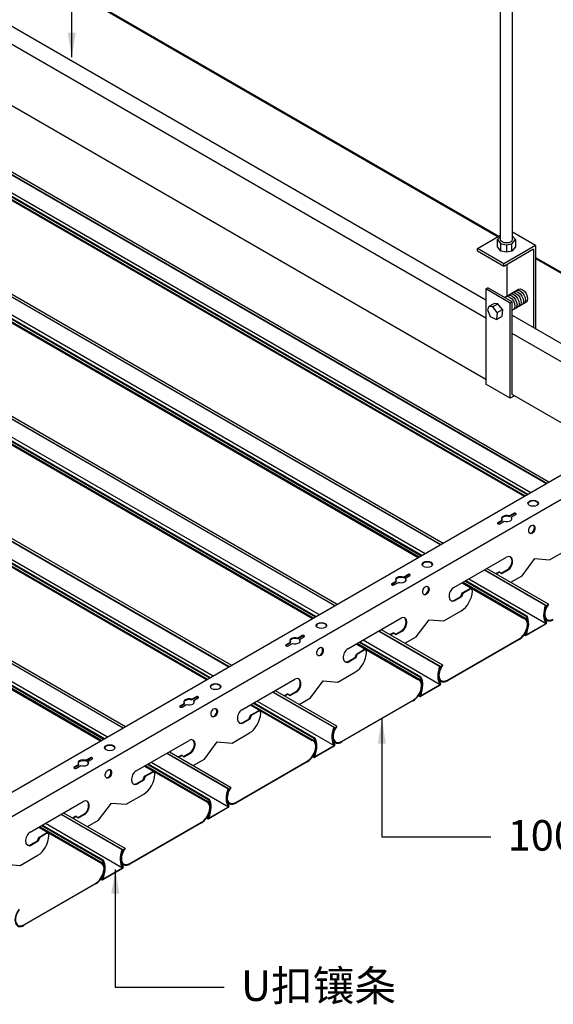
# Model space of a CAD drawing. Units: millimetres. Extents: x -9757 to 88096, y -17837 to 9097.
# Drawn here: x 25993 to 26429, y -5332 to -4526 of the extents above; entities that cross this region are included whole.
import ezdxf

# ---------------------------------------------------------------- set-up
doc = ezdxf.new("R2010")
doc.units = ezdxf.units.MM
doc.header["$LTSCALE"] = 1000
for name, color, linetype in [('00铝单板', 3, 'Continuous'), ('01主龙骨', 190, 'Continuous'), ('02副龙骨', 134, 'Continuous'), ('04吊杆', 55, 'Continuous'), ('PP文本', 30, 'Continuous')]:
    doc.layers.add(name, color=color, linetype=linetype)
doc.styles.add('HZ', font='txt')
doc.styles.get("Standard").update_dxf_attribs({"font": 'romans.shx', "width": 0.7})
doc.dimstyles.new('UNIT2X10', dxfattribs={"dimscale": 10, "dimtxt": 2.5, "dimasz": 2, "dimexe": 1.5, "dimexo": 1, "dimgap": 0.5, "dimtad": 1, "dimdec": 0, "dimdsep": 46, "dimtxsty": 'Standard', "dimcen": 0, "dimclrd": 256, "dimclre": 256, "dimclrt": 7, "dimadec": 1, "dimazin": 0, "dimtfac": 1, "dimtdec": 0, "dimtofl": 0, "dimtmove": 0, "dimatfit": 3, "dimfxl": 1, "dimarcsym": 0})

msp = doc.modelspace()

# ---------------------------------------------------------------- linework, layer by layer
at = {"layer": '00铝单板', "extrusion": (1.62426e-13, 0.816497, 0.57735)}
for p, q in [((25921.63, -4437.13), (26383.93, -4704.04)), ((25922.23, -4436.79), (26384.53, -4703.69)), ((25922.41, -4436.69), (26384.7, -4703.59)), ((25766.71, -4526.58), (26423.64, -4905.86)), ((25766.89, -4526.47), (26423.83, -4905.75)), ((25768.74, -4525.41), (26425.67, -4904.69)), ((25750.87, -4535.72), (26407.81, -4915)), ((25751.46, -4535.39), (26408.39, -4914.67)), ((25753.97, -4533.93), (26410.9, -4913.22)), ((25748.43, -4537.13), (26405.36, -4916.42)), ((25749.03, -4536.79), (26405.96, -4916.07)), ((25749.2, -4536.69), (26406.14, -4915.97)), ((25682.13, -4575.41), (26339.07, -4954.69)), ((25667.37, -4583.93), (26324.3, -4963.22)), ((25680.11, -4576.58), (26337.04, -4955.86)), ((25680.29, -4576.47), (26337.23, -4955.75)), ((25661.82, -4587.13), (26318.76, -4966.42)), ((25662.43, -4586.79), (26319.36, -4966.07)), ((25662.6, -4586.69), (26319.53, -4965.97)), ((25664.27, -4585.72), (26321.2, -4965)), ((25664.85, -4585.39), (26321.79, -4964.67)), ((25593.5, -4626.58), (26250.44, -5005.86)), ((25593.69, -4626.47), (26250.62, -5005.75)), ((25595.53, -4625.41), (26252.47, -5004.69)), ((25575.22, -4637.13), (26232.16, -5016.42)), ((25575.82, -4636.79), (26232.76, -5016.07)), ((25576, -4636.69), (26232.93, -5015.97)), ((25577.67, -4635.72), (26234.6, -5015)), ((25578.25, -4635.39), (26235.19, -5014.67)), ((25580.76, -4633.93), (26237.7, -5013.22)), ((25506.9, -4676.58), (26163.84, -5055.86)), ((25507.09, -4676.47), (26164.02, -5055.75)), ((25508.93, -4675.41), (26165.86, -5054.69)), ((25488.62, -4687.13), (26145.55, -5066.42)), ((25489.22, -4686.79), (26146.16, -5066.07)), ((25489.39, -4686.69), (26146.33, -5065.97)), ((25491.06, -4685.72), (26148, -5065)), ((25491.65, -4685.39), (26148.58, -5064.67)), ((25494.16, -4683.93), (26151.1, -5063.22)), ((26414.74, -4720.94), (26579.34, -4815.97)), ((25420.3, -4726.58), (26077.23, -5105.86)), ((25420.48, -4726.47), (26077.42, -5105.75)), ((25422.33, -4725.41), (26079.26, -5104.69)), ((26414.74, -4721.14), (26579.17, -4816.07)), ((26414.74, -4721.83), (26578.57, -4816.42)), ((25402.02, -4737.13), (26058.95, -5116.42)), ((25402.62, -4736.79), (26059.55, -5116.07)), ((25402.79, -4736.69), (26059.73, -5115.97)), ((25404.46, -4735.72), (26061.4, -5115)), ((25405.05, -4735.39), (26061.98, -5114.67)), ((25407.56, -4733.93), (26064.49, -5113.22)), ((26372.93, -4976.58), (26422.84, -5005.4)), ((26373.11, -4976.47), (26423.23, -5005.41)), ((26374.95, -4975.41), (26425.07, -5004.34)), ((26355.25, -4986.79), (26405.36, -5015.72)), ((26355.42, -4986.69), (26406.39, -5016.12)), ((26357.09, -4985.72), (26407.21, -5014.66)), ((26357.67, -4985.39), (26407.59, -5014.2)), ((26360.19, -4983.93), (26423.29, -5020.37)), ((26354.64, -4987.13), (26405.12, -5016.27)), ((26422.84, -5005.4), (26423.23, -5005.41)), ((26425.07, -5004.34), (26425.32, -5004.61)), ((26405.12, -5016.27), (26405.36, -5015.72)), ((26407.21, -5014.66), (26407.59, -5014.2)), ((26422.23, -5016.9), (26424.04, -5017.95)), ((26286.32, -5026.58), (26336.24, -5055.4)), ((26286.51, -5026.47), (26336.63, -5055.41)), ((26288.35, -5025.41), (26338.47, -5054.34)), ((26407.14, -5029.7), (26423.29, -5020.37)), ((26423.29, -5020.87), (26407.14, -5030.2)), ((26273.58, -5033.93), (26336.69, -5070.37)), ((26342.64, -5066.93), (26401.19, -5033.13)), ((26401.19, -5033.63), (26342.64, -5067.43)), ((26405.54, -5029.48), (26406.83, -5030.23)), ((26268.04, -5037.13), (26318.52, -5066.27)), ((26268.64, -5036.79), (26318.76, -5065.72)), ((26268.82, -5036.69), (26319.79, -5066.12)), ((26270.49, -5035.72), (26320.6, -5064.66)), ((26271.07, -5035.39), (26320.99, -5064.2)), ((26336.24, -5055.4), (26336.63, -5055.41)), ((26338.47, -5054.34), (26338.71, -5054.61)), ((26318.52, -5066.27), (26318.76, -5065.72)), ((26320.6, -5064.66), (26320.99, -5064.2)), ((26335.63, -5066.9), (26337.44, -5067.95)), ((26201.75, -5075.41), (26251.87, -5104.34)), ((26320.54, -5079.7), (26336.69, -5070.37)), ((26336.69, -5070.87), (26320.54, -5080.2)), ((26199.72, -5076.58), (26249.64, -5105.4)), ((26199.91, -5076.47), (26250.02, -5105.41)), ((26256.04, -5116.93), (26314.58, -5083.13)), ((26318.94, -5079.48), (26320.23, -5080.23)), ((26181.44, -5087.13), (26231.91, -5116.27)), ((26182.04, -5086.79), (26232.16, -5115.72)), ((26182.21, -5086.69), (26233.19, -5116.12)), ((26183.88, -5085.72), (26234, -5114.66)), ((26184.47, -5085.39), (26234.39, -5114.2)), ((26186.98, -5083.93), (26250.09, -5120.37)), ((26314.58, -5083.63), (26256.04, -5117.43)), ((26249.64, -5105.4), (26250.02, -5105.41)), ((26251.87, -5104.34), (26252.11, -5104.61)), ((26231.91, -5116.27), (26232.16, -5115.72)), ((26234, -5114.66), (26234.39, -5114.2)), ((26233.93, -5129.7), (26250.09, -5120.37)), ((26250.09, -5120.87), (26233.93, -5130.2)), ((26249.03, -5116.9), (26250.84, -5117.95)), ((26113.12, -5126.58), (26163.04, -5155.4)), ((26113.3, -5126.47), (26163.42, -5155.41)), ((26115.15, -5125.41), (26165.26, -5154.34)), ((26232.33, -5129.48), (26233.63, -5130.23)), ((26094.84, -5137.13), (26145.31, -5166.27)), ((26095.44, -5136.79), (26145.56, -5165.72)), ((26095.61, -5136.69), (26146.59, -5166.12)), ((26097.28, -5135.72), (26147.4, -5164.66)), ((26097.87, -5135.39), (26147.78, -5164.2)), ((26100.38, -5133.93), (26163.49, -5170.37)), ((26169.44, -5166.93), (26227.98, -5133.13)), ((26227.98, -5133.63), (26169.44, -5167.43)), ((26163.04, -5155.4), (26163.42, -5155.41)), ((26165.26, -5154.34), (26165.51, -5154.61)), ((26145.31, -5166.27), (26145.56, -5165.72)), ((26147.33, -5179.7), (26163.49, -5170.37)), ((26163.49, -5170.87), (26147.33, -5180.2)), ((26147.4, -5164.66), (26147.78, -5164.2)), ((26162.42, -5166.9), (26164.23, -5167.95)), ((26026.52, -5176.58), (26076.43, -5205.4)), ((26026.7, -5176.47), (26076.82, -5205.41)), ((26028.54, -5175.41), (26078.66, -5204.34)), ((26145.73, -5179.48), (26147.03, -5180.23)), ((26008.23, -5187.13), (26058.71, -5216.27)), ((26008.84, -5186.79), (26058.95, -5215.72)), ((26009.01, -5186.69), (26059.98, -5216.12)), ((26010.68, -5185.72), (26060.8, -5214.66)), ((26011.26, -5185.39), (26061.18, -5214.2)), ((26013.78, -5183.93), (26076.88, -5220.37)), ((26082.84, -5216.93), (26141.38, -5183.13)), ((26141.38, -5183.63), (26082.84, -5217.43)), ((26078.66, -5204.34), (26078.91, -5204.61)), ((26076.43, -5205.4), (26076.82, -5205.41)), ((26058.71, -5216.27), (26058.95, -5215.72)), ((26060.73, -5229.7), (26076.88, -5220.37)), ((26060.8, -5214.66), (26061.18, -5214.2)), ((26075.82, -5216.9), (26077.63, -5217.95)), ((26076.88, -5220.87), (26060.73, -5230.2)), ((25996.23, -5266.93), (26054.78, -5233.13)), ((26054.78, -5233.63), (25996.23, -5267.43)), ((26059.13, -5229.48), (26060.42, -5230.23))]:
    msp.add_line(p, q, dxfattribs=at)
at = {"layer": '00铝单板'}
for centre, major_axis, start_param, end_param in [((26434.75, -5005.68), (-9.49, -16.44), 5.018006, 6.045864), ((26434.75, -5005.68), (-9.19, -15.91), 5.018006, 6.045864), ((26429.25, -5008.93), (-5.21, -9.02), 4.530182, 7.068583), ((26429.25, -5008.93), (-4.9, -8.49), 4.530182, 7.068583), ((26401.19, -5025.13), (-5.21, -9.02), 0.785398, 3.323799), ((26401.19, -5025.13), (4.9, 8.49), 3.926991, 6.465392), ((26395.68, -5028.23), (9.19, 15.91), 4.94971, 5.977568), ((26395.68, -5028.23), (-9.49, -16.44), 1.808118, 2.835976), ((26423.29, -5020.37), (-0.306, -0.53), 0.785398, 2.904271), ((26407.14, -5029.7), (-0.306, -0.53), 4.94971, 7.068583), ((26348.15, -5055.68), (-9.49, -16.44), 5.018006, 6.045864), ((26348.15, -5055.68), (-9.19, -15.91), 5.018006, 6.045864), ((26342.64, -5058.93), (-5.21, -9.02), 4.530182, 7.068583), ((26342.64, -5058.93), (-4.9, -8.49), 4.530182, 7.068583), ((26314.58, -5075.13), (-5.21, -9.02), 0.785398, 3.323799), ((26314.58, -5075.13), (4.9, 8.49), 3.926991, 6.465392), ((26309.08, -5078.23), (9.19, 15.91), 4.94971, 5.977568), ((26309.08, -5078.23), (-9.49, -16.44), 1.808118, 2.835976), ((26336.69, -5070.37), (-0.306, -0.53), 0.785398, 2.904271), ((26320.54, -5079.7), (-0.306, -0.53), 4.94971, 7.068583), ((26261.55, -5105.68), (-9.49, -16.44), 5.018006, 6.045864), ((26261.55, -5105.68), (-9.19, -15.91), 5.018006, 6.045864), ((26256.04, -5108.93), (-5.21, -9.02), 4.530182, 7.068583), ((26256.04, -5108.93), (-4.9, -8.49), 4.530182, 7.068583), ((26227.98, -5125.13), (-5.21, -9.02), 0.785398, 3.323799), ((26222.48, -5128.23), (9.19, 15.91), 4.94971, 5.977568), ((26222.48, -5128.23), (-9.49, -16.44), 1.808118, 2.835976), ((26227.98, -5125.13), (4.9, 8.49), 3.926991, 6.465392), ((26250.09, -5120.37), (-0.306, -0.53), 0.785398, 2.904271), ((26233.93, -5129.7), (-0.306, -0.53), 4.94971, 7.068583), ((26174.94, -5155.68), (-9.49, -16.44), 5.018006, 6.045864), ((26174.94, -5155.68), (-9.19, -15.91), 5.018006, 6.045864), ((26169.44, -5158.93), (-5.21, -9.02), 4.530182, 7.068583), ((26169.44, -5158.93), (-4.9, -8.49), 4.530182, 7.068583), ((26141.38, -5175.13), (-5.21, -9.02), 0.785398, 3.323799), ((26141.38, -5175.13), (4.9, 8.49), 3.926991, 6.465392), ((26135.88, -5178.23), (9.19, 15.91), 4.94971, 5.977568), ((26135.88, -5178.23), (-9.49, -16.44), 1.808118, 2.835976), ((26163.49, -5170.37), (-0.306, -0.53), 0.785398, 2.904271), ((26147.33, -5179.7), (-0.306, -0.53), 4.94971, 7.068583), ((26082.84, -5208.93), (-5.21, -9.02), 4.530182, 7.068583), ((26088.34, -5205.68), (-9.49, -16.44), 5.018006, 6.045864), ((26088.34, -5205.68), (-9.19, -15.91), 5.018006, 6.045864), ((26082.84, -5208.93), (-4.9, -8.49), 4.530182, 7.068583), ((26054.78, -5225.13), (-5.21, -9.02), 0.785398, 3.323799), ((26054.78, -5225.13), (4.9, 8.49), 3.926991, 6.465392), ((26049.27, -5228.23), (9.19, 15.91), 4.94971, 5.977568), ((26049.27, -5228.23), (-9.49, -16.44), 1.808118, 2.835976), ((26076.88, -5220.37), (-0.306, -0.53), 0.785398, 2.904271), ((26060.73, -5229.7), (-0.306, -0.53), 4.94971, 7.068583), ((25996.23, -5258.93), (-5.21, -9.02), 4.530182, 7.068583), ((25996.23, -5258.93), (-4.9, -8.49), 4.530182, 7.068583)]:
    msp.add_ellipse(centre, major_axis=major_axis, ratio=0.57735, start_param=start_param, end_param=end_param, dxfattribs=at)
at = {"layer": '01主龙骨', "ltscale": 60}
for p, q in [((25807.34, -4428.57), (26374.04, -4755.75)), ((26374.04, -4770.75), (25794.35, -4436.07)), ((26374.04, -4820.75), (25817.86, -4499.64)), ((26395.69, -4768.25), (26482.15, -4818.17)), ((26469.16, -4825.67), (26395.69, -4783.25)), ((26469.16, -4875.67), (26395.69, -4833.25))]:
    msp.add_line(p, q, dxfattribs=at)
at = {"layer": '02副龙骨', "extrusion": (1.62426e-13, 0.816497, 0.57735)}
for p, q in [((25749.42, -5295.13), (26470.35, -4878.9)), ((25766.74, -5305.13), (26489.87, -4887.63)), ((26426.21, -4968.38), (26440.59, -4960.08)), ((26347.78, -4991.1), (26391.08, -4966.1)), ((26403.69, -4981.38), (26414.17, -4967.43)), ((26414.17, -4967.43), (26426.21, -4968.38)), ((26382.25, -4979.62), (26384.86, -4978.11)), ((26385.39, -4978.41), (26382.77, -4979.92)), ((26385.39, -4978.41), (26384.86, -4978.11)), ((26386.91, -4979.79), (26385.39, -4978.41)), ((26386.5, -4979.42), (26391.67, -4976.44)), ((26392.19, -4976.74), (26386.91, -4979.79)), ((26394.49, -4986.69), (26403.69, -4981.38)), ((26354.73, -4995.51), (26360.61, -4992.11)), ((26361.14, -4992.41), (26355.25, -4995.81)), ((26362.43, -4992.33), (26361.9, -4992.02)), ((26348.37, -5001.44), (26353.65, -4998.39)), ((26354.17, -4998.69), (26348.89, -5001.74)), ((26353.65, -4998.39), (26354.73, -4995.51)), ((26354.17, -4998.69), (26353.65, -4998.39)), ((26355.25, -4995.81), (26354.17, -4998.69)), ((26355.25, -4995.81), (26354.73, -4995.51)), ((26339.61, -5018.38), (26353.98, -5010.08)), ((26261.18, -5041.1), (26304.48, -5016.1)), ((26317.09, -5031.38), (26327.57, -5017.43)), ((26327.57, -5017.43), (26339.61, -5018.38)), ((26299.9, -5029.42), (26305.06, -5026.44)), ((26305.59, -5026.74), (26300.31, -5029.79)), ((26295.64, -5029.62), (26298.26, -5028.11)), ((26298.78, -5028.41), (26296.17, -5029.92)), ((26298.78, -5028.41), (26298.26, -5028.11)), ((26300.31, -5029.79), (26298.78, -5028.41)), ((26307.89, -5036.69), (26317.09, -5031.38)), ((26268.12, -5045.51), (26274.01, -5042.11)), ((26274.53, -5042.41), (26268.65, -5045.81)), ((26275.82, -5042.33), (26275.3, -5042.02)), ((26261.76, -5051.44), (26267.05, -5048.39)), ((26267.57, -5048.69), (26262.29, -5051.74)), ((26267.05, -5048.39), (26268.12, -5045.51)), ((26267.57, -5048.69), (26267.05, -5048.39)), ((26268.65, -5045.81), (26267.57, -5048.69)), ((26268.65, -5045.81), (26268.12, -5045.51)), ((26174.57, -5091.1), (26217.88, -5066.1)), ((26230.49, -5081.38), (26240.97, -5067.43)), ((26240.97, -5067.43), (26253.01, -5068.38)), ((26253.01, -5068.38), (26267.38, -5060.08)), ((26209.04, -5079.62), (26211.66, -5078.11)), ((26212.18, -5078.41), (26209.57, -5079.92)), ((26212.18, -5078.41), (26211.66, -5078.11)), ((26213.7, -5079.79), (26212.18, -5078.41)), ((26213.3, -5079.42), (26218.46, -5076.44)), ((26218.99, -5076.74), (26213.7, -5079.79)), ((26221.29, -5086.69), (26230.49, -5081.38)), ((26175.16, -5101.44), (26180.44, -5098.39)), ((26180.97, -5098.69), (26175.68, -5101.74)), ((26180.44, -5098.39), (26181.52, -5095.51)), ((26180.97, -5098.69), (26180.44, -5098.39)), ((26182.04, -5095.81), (26180.97, -5098.69)), ((26181.52, -5095.51), (26187.41, -5092.11)), ((26182.04, -5095.81), (26181.52, -5095.51)), ((26187.93, -5092.41), (26182.04, -5095.81)), ((26189.22, -5092.33), (26188.7, -5092.02)), ((26166.4, -5118.38), (26180.78, -5110.08)), ((26087.97, -5141.1), (26131.27, -5116.1)), ((26143.89, -5131.38), (26154.37, -5117.43)), ((26154.37, -5117.43), (26166.4, -5118.38)), ((26122.44, -5129.62), (26125.06, -5128.11)), ((26125.58, -5128.41), (26122.96, -5129.92)), ((26125.58, -5128.41), (26125.06, -5128.11)), ((26127.1, -5129.79), (26125.58, -5128.41)), ((26126.69, -5129.42), (26131.86, -5126.44)), ((26132.38, -5126.74), (26127.1, -5129.79)), ((26134.69, -5136.69), (26143.89, -5131.38)), ((26093.84, -5148.39), (26094.92, -5145.51)), ((26095.44, -5145.81), (26094.36, -5148.69)), ((26094.92, -5145.51), (26100.81, -5142.11)), ((26095.44, -5145.81), (26094.92, -5145.51)), ((26101.33, -5142.41), (26095.44, -5145.81)), ((26102.62, -5142.33), (26102.1, -5142.02)), ((26088.56, -5151.44), (26093.84, -5148.39)), ((26094.36, -5148.69), (26089.08, -5151.74)), ((26094.36, -5148.69), (26093.84, -5148.39)), ((26079.8, -5168.38), (26094.18, -5160.08)), ((26001.37, -5191.1), (26044.67, -5166.1)), ((26057.28, -5181.38), (26067.76, -5167.43)), ((26067.76, -5167.43), (26079.8, -5168.38)), ((26035.84, -5179.62), (26038.45, -5178.11)), ((26038.98, -5178.41), (26036.36, -5179.92)), ((26038.98, -5178.41), (26038.45, -5178.11)), ((26040.5, -5179.79), (26038.98, -5178.41)), ((26040.09, -5179.42), (26045.26, -5176.44)), ((26045.78, -5176.74), (26040.5, -5179.79)), ((26048.08, -5186.69), (26057.28, -5181.38)), ((26007.24, -5198.39), (26008.32, -5195.51)), ((26008.84, -5195.81), (26007.76, -5198.69)), ((26008.32, -5195.51), (26014.2, -5192.11)), ((26008.84, -5195.81), (26008.32, -5195.51)), ((26014.73, -5192.41), (26008.84, -5195.81)), ((26016.02, -5192.33), (26015.49, -5192.02)), ((26001.96, -5201.44), (26007.24, -5198.39)), ((26007.76, -5198.69), (26002.48, -5201.74)), ((26007.76, -5198.69), (26007.24, -5198.39)), ((25993.2, -5218.38), (26007.57, -5210.08)), ((25981.16, -5217.43), (25993.2, -5218.38))]:
    msp.add_line(p, q, dxfattribs=at)
at = {"layer": '02副龙骨', "ltscale": 16.46568}
for p, q in [((26393.18, -4932.45), (26396.77, -4930.38)), ((26383.78, -4937.88), (26387.37, -4935.81)), ((26383.78, -4938.48), (26387.37, -4936.41)), ((26385.51, -4938.88), (26389.1, -4936.81)), ((26387.37, -4936.41), (26387.37, -4935.81)), ((26393.18, -4933.05), (26396.77, -4930.98)), ((26393.18, -4932.45), (26393.18, -4933.05)), ((26394.91, -4933.45), (26398.5, -4931.38)), ((26394.91, -4933.45), (26394.91, -4934.05)), ((26297.17, -4987.88), (26300.76, -4985.81)), ((26297.17, -4988.48), (26300.76, -4986.41)), ((26298.9, -4988.88), (26302.5, -4986.81)), ((26300.76, -4986.41), (26300.76, -4985.81)), ((26306.57, -4982.45), (26310.16, -4980.38)), ((26306.57, -4983.05), (26310.16, -4980.98)), ((26306.57, -4982.45), (26306.57, -4983.05)), ((26308.3, -4983.45), (26311.9, -4981.38)), ((26308.3, -4983.45), (26308.3, -4984.05)), ((26219.97, -5032.45), (26223.56, -5030.38)), ((26219.97, -5033.05), (26223.56, -5030.98)), ((26219.97, -5032.45), (26219.97, -5033.05)), ((26221.7, -5033.45), (26225.29, -5031.38)), ((26221.7, -5033.45), (26221.7, -5034.05)), ((26210.57, -5037.88), (26214.16, -5035.81)), ((26210.57, -5038.48), (26214.16, -5036.41)), ((26212.3, -5038.88), (26215.89, -5036.81)), ((26214.16, -5036.41), (26214.16, -5035.81)), ((26133.37, -5082.45), (26136.96, -5080.38)), ((26133.37, -5083.05), (26136.96, -5080.98)), ((26133.37, -5082.45), (26133.37, -5083.05)), ((26135.1, -5083.45), (26138.69, -5081.38)), ((26135.1, -5083.45), (26135.1, -5084.05)), ((26123.97, -5087.88), (26127.56, -5085.81)), ((26123.97, -5088.48), (26127.56, -5086.41)), ((26125.7, -5088.88), (26129.29, -5086.81)), ((26127.56, -5086.41), (26127.56, -5085.81)), ((26046.76, -5132.45), (26050.36, -5130.38)), ((26046.76, -5133.05), (26050.36, -5130.98)), ((26048.5, -5133.45), (26052.09, -5131.38)), ((26037.36, -5137.88), (26040.96, -5135.81)), ((26037.36, -5138.48), (26040.96, -5136.41)), ((26039.1, -5138.88), (26042.69, -5136.81)), ((26040.96, -5136.41), (26040.96, -5135.81)), ((26046.76, -5132.45), (26046.76, -5133.05)), ((26048.5, -5133.45), (26048.5, -5134.05))]:
    msp.add_line(p, q, dxfattribs=at)
for centre in [(26412.79, -4922.13), (26326.18, -4972.13), (26239.58, -5022.13), (26152.98, -5072.13), (26066.38, -5122.13)]:
    msp.add_ellipse(centre, major_axis=(-4.29, 0), ratio=0.57735, dxfattribs=at)
for centre, major_axis, start_param, end_param in [((26412.79, -4922.73), (-4.29, 0), 3.26311, 6.161668), ((26397.63, -4930.88), (-1.22, 0), 2.356194, 5.497787), ((26384.64, -4938.38), (-1.22, 0), 5.497787, 8.63938), ((26384.64, -4938.98), (-1.22, 0), 5.497787, 5.845036), ((26391.14, -4934.63), (-4.29, 0), 4.216743, 6.778832), ((26391.14, -4935.23), (-4.29, 0), 4.216743, 6.161668), ((26391.14, -4934.63), (-4.29, 0), 1.07515, 3.637239), ((26391.14, -4935.23), (-4.29, 0), 9.546295, 9.920424), ((26397.63, -4931.48), (-1.22, 0), 3.579742, 5.497787), ((26326.18, -4972.73), (-4.29, 0), 3.26311, 6.161668), ((26304.53, -4984.63), (-4.29, 0), 4.216743, 6.778832), ((26304.53, -4985.23), (-4.29, 0), 4.216743, 6.161668), ((26304.53, -4984.63), (-4.29, 0), 1.07515, 3.637239), ((26304.53, -4985.23), (-4.29, 0), 9.546295, 9.920424), ((26311.03, -4980.88), (-1.22, 0), 2.356194, 5.497787), ((26311.03, -4981.48), (-1.22, 0), 3.579742, 5.497787), ((26298.04, -4988.38), (-1.22, 0), 5.497787, 8.63938), ((26298.04, -4988.98), (-1.22, 0), 5.497787, 5.845036), ((26239.58, -5022.73), (-4.29, 0), 3.26311, 6.161668), ((26217.93, -5034.63), (-4.29, 0), 4.216743, 6.778832), ((26217.93, -5035.23), (-4.29, 0), 4.216743, 6.161668), ((26217.93, -5034.63), (-4.29, 0), 1.07515, 3.637239), ((26217.93, -5035.23), (-4.29, 0), 9.546295, 9.920424), ((26224.43, -5030.88), (-1.22, 0), 2.356194, 5.497787), ((26224.43, -5031.48), (-1.22, 0), 3.579742, 5.497787), ((26211.44, -5038.38), (-1.22, 0), 5.497787, 8.63938), ((26211.44, -5038.98), (-1.22, 0), 5.497787, 5.845036), ((26152.98, -5072.73), (-4.29, 0), 3.26311, 6.161668), ((26131.33, -5084.63), (-4.29, 0), 4.216743, 6.778832), ((26131.33, -5085.23), (-4.29, 0), 4.216743, 6.161668), ((26131.33, -5084.63), (-4.29, 0), 1.07515, 3.637239), ((26137.82, -5080.88), (-1.22, 0), 2.356194, 5.497787), ((26137.82, -5081.48), (-1.22, 0), 3.579742, 5.497787), ((26124.83, -5088.38), (-1.22, 0), 5.497787, 8.63938), ((26124.83, -5088.98), (-1.22, 0), 5.497787, 5.845036), ((26131.33, -5085.23), (-4.29, 0), 9.546295, 9.920424), ((26066.38, -5122.73), (-4.29, 0), 3.26311, 6.161668), ((26044.73, -5134.63), (-4.29, 0), 4.216743, 6.778832), ((26051.22, -5130.88), (-1.22, 0), 2.356194, 5.497787), ((26051.22, -5131.48), (-1.22, 0), 3.579742, 5.497787), ((26038.23, -5138.38), (-1.22, 0), 5.497787, 8.63938), ((26038.23, -5138.98), (-1.22, 0), 5.497787, 5.845036), ((26044.73, -5135.23), (-4.29, 0), 4.216743, 6.161668), ((26044.73, -5134.63), (-4.29, 0), 1.07515, 3.637239), ((26044.73, -5135.23), (-4.29, 0), 9.546295, 9.920424)]:
    msp.add_ellipse(centre, major_axis=major_axis, ratio=0.57735, start_param=start_param, end_param=end_param, dxfattribs=at)
at = {"layer": '02副龙骨'}
for centre in [(26411.68, -4943.49), (26325.07, -4993.49), (26238.47, -5043.49), (26151.87, -5093.49), (26065.27, -5143.49)]:
    msp.add_ellipse(centre, major_axis=(-1.43, -3.41), ratio=0.645271, dxfattribs=at)
for centre, major_axis, start_param, end_param in [((26411.15, -4943.19), (-1.43, -3.41), 0.044508, 2.93267), ((26391.64, -4971.42), (-2.38, -5.68), 0.703191, 3.844783), ((26391.11, -4971.12), (-2.38, -5.68), 0.703191, 2.983486), ((26324.55, -4993.19), (-1.43, -3.41), 0.044508, 2.93267), ((26348.33, -4996.42), (2.38, 5.68), 0.703191, 3.844783), ((26352.65, -4997.31), (-5.7, -13.62), 0.703191, 2.072629), ((26360.83, -4994.24), (0.95, 2.27), 6.200978, 6.986376), ((26361.36, -4994.54), (0.95, 2.27), 5.214222, 6.986376), ((26347.81, -4996.12), (2.38, 5.68), 3.135284, 3.844783), ((26305.03, -5021.42), (-2.38, -5.68), 0.703191, 3.844783), ((26304.51, -5021.12), (-2.38, -5.68), 0.703191, 2.983486), ((26237.95, -5043.19), (-1.43, -3.41), 0.044508, 2.93267), ((26261.73, -5046.42), (2.38, 5.68), 0.703191, 3.844783), ((26274.23, -5044.24), (0.95, 2.27), 6.200978, 6.986376), ((26274.76, -5044.54), (0.95, 2.27), 5.214222, 6.986376), ((26266.05, -5047.31), (-5.7, -13.62), 0.703191, 2.072629), ((26261.21, -5046.12), (2.38, 5.68), 3.135284, 3.844783), ((26218.43, -5071.42), (-2.38, -5.68), 0.703191, 3.844783), ((26217.91, -5071.12), (-2.38, -5.68), 0.703191, 2.983486), ((26151.35, -5093.19), (-1.43, -3.41), 0.044508, 2.93267), ((26175.13, -5096.42), (2.38, 5.68), 0.703191, 3.844783), ((26179.45, -5097.31), (-5.7, -13.62), 0.703191, 2.072629), ((26187.63, -5094.24), (0.95, 2.27), 6.200978, 6.986376), ((26188.15, -5094.54), (0.95, 2.27), 5.214222, 6.986376), ((26174.61, -5096.12), (2.38, 5.68), 3.135284, 3.844783), ((26131.83, -5121.42), (-2.38, -5.68), 0.703191, 3.844783), ((26131.3, -5121.12), (-2.38, -5.68), 0.703191, 2.983486), ((26064.74, -5143.19), (-1.43, -3.41), 0.044508, 2.93267), ((26088.53, -5146.42), (2.38, 5.68), 0.703191, 3.844783), ((26092.84, -5147.31), (-5.7, -13.62), 0.703191, 2.072629), ((26101.03, -5144.24), (0.95, 2.27), 6.200978, 6.986376), ((26101.55, -5144.54), (0.95, 2.27), 5.214222, 6.986376), ((26088, -5146.12), (2.38, 5.68), 3.135284, 3.844783), ((26045.23, -5171.42), (-2.38, -5.68), 0.703191, 3.844783), ((26044.7, -5171.12), (-2.38, -5.68), 0.703191, 2.983486), ((26001.92, -5196.42), (2.38, 5.68), 0.703191, 3.844783), ((26006.24, -5197.31), (-5.7, -13.62), 0.703191, 2.072629), ((26014.42, -5194.24), (0.95, 2.27), 6.200978, 6.986376), ((26014.95, -5194.54), (0.95, 2.27), 5.214222, 6.986376), ((26001.4, -5196.12), (2.38, 5.68), 3.135284, 3.844783)]:
    msp.add_ellipse(centre, major_axis=major_axis, ratio=0.645271, start_param=start_param, end_param=end_param, dxfattribs=at)
at = {"layer": '04吊杆', "ltscale": 60}
for p, q in [((26386.03, -4706.28), (26386.03, -4497.39)), ((26395.82, -4706.28), (26395.82, -4497.39))]:
    msp.add_line(p, q, dxfattribs=at)
at = {"layer": '04吊杆', "ltscale": 6}
for p, q in [((26367.11, -4713.75), (26386.03, -4702.83)), ((26383.58, -4706.38), (26386.03, -4703.49)), ((26414.74, -4711.25), (26395.82, -4700.33)), ((26398.27, -4706.38), (26395.82, -4703.49)), ((26383.58, -4712.38), (26383.58, -4706.38)), ((26383.58, -4706.38), (26386.41, -4709.73)), ((26386.41, -4715.73), (26383.58, -4712.38)), ((26386.41, -4709.73), (26390.92, -4710.62)), ((26386.41, -4715.73), (26386.41, -4709.73)), ((26414.74, -4711.25), (26388.76, -4726.25)), ((26390.92, -4710.62), (26395.44, -4709.73)), ((26390.92, -4710.62), (26390.92, -4716.62)), ((26395.44, -4709.73), (26398.27, -4706.38)), ((26395.44, -4715.73), (26395.44, -4709.73)), ((26398.27, -4712.38), (26395.44, -4715.73)), ((26398.27, -4706.38), (26398.27, -4712.38)), ((26414.74, -4711.25), (26414.74, -4779.25)), ((26388.76, -4726.25), (26367.11, -4713.75)), ((26367.11, -4715.75), (26367.11, -4713.75)), ((26388.76, -4728.25), (26367.11, -4715.75)), ((26390.92, -4716.62), (26386.41, -4715.73)), ((26413.01, -4714.25), (26388.76, -4728.25)), ((26395.44, -4715.73), (26390.92, -4716.62)), ((26413.01, -4714.25), (26413.01, -4778.25)), ((26388.76, -4728.25), (26388.76, -4726.25)), ((26391.36, -4726.75), (26391.36, -4752.54)), ((26374.04, -4746.75), (26375.77, -4745.75)), ((26393.96, -4758.25), (26374.04, -4746.75)), ((26374.04, -4746.75), (26374.04, -4824.75)), ((26395.69, -4757.25), (26375.77, -4745.75)), ((26389.44, -4753.65), (26400.85, -4747.06)), ((26376.6, -4761.06), (26375.34, -4763.73)), ((26376.6, -4761.06), (26380.93, -4758.56)), ((26379.67, -4761.36), (26376.6, -4761.06)), ((26378.77, -4759.81), (26380.93, -4758.56)), ((26379.55, -4761.3), (26383.88, -4758.8)), ((26383.88, -4758.8), (26380.93, -4758.56)), ((26387.73, -4763.48), (26383.88, -4758.8)), ((26395.69, -4757.25), (26393.96, -4758.25)), ((26393.96, -4836.25), (26393.96, -4758.25)), ((26395.69, -4833.25), (26395.69, -4757.25)), ((26395.69, -4764.18), (26406.98, -4757.66)), ((26375.34, -4763.73), (26377.47, -4769.4)), ((26377.47, -4769.4), (26382.73, -4771.66)), ((26383.4, -4765.98), (26379.67, -4761.36)), ((26383.4, -4765.98), (26382.73, -4771.66)), ((26382.73, -4771.66), (26387.06, -4769.16)), ((26383.4, -4765.98), (26387.73, -4763.48)), ((26384.89, -4770.41), (26387.06, -4769.16)), ((26387.73, -4763.48), (26387.06, -4769.16)), ((26393.96, -4836.25), (26374.04, -4824.75)), ((26397.42, -4834.25), (26393.96, -4836.25))]:
    msp.add_line(p, q, dxfattribs=at)
at = {"layer": '04吊杆', "ltscale": 6, "extrusion": (0, 0, -1)}
for centre, major_axis in [((26390.92, -4706.28), (-4.9, 0)), ((26393.52, -4758.36), (3.06, -5.3)), ((26395.26, -4757.36), (3.06, -5.3)), ((26396.99, -4756.36), (3.06, -5.3)), ((26398.72, -4755.36), (3.06, -5.3)), ((26400.45, -4754.36), (3.06, -5.3)), ((26402.18, -4753.36), (3.06, -5.3)), ((26403.92, -4752.36), (3.06, -5.3))]:
    msp.add_ellipse(centre, major_axis=major_axis, ratio=0.57735, start_param=3.141593, end_param=6.283185, dxfattribs=at)

# ---------------------------------------------------------------- texts
at = {"layer": 'PP文本', "ltscale": 60, "style": 'HZ'}
for s, p in [('100面U扣', (26391.82, -5206.36)), ('U扣镶条', (26173.75, -5329.35))]:
    msp.add_text(s, height=25, dxfattribs=at).set_placement(p)

# ---------------------------------------------------------------- leaders
at = {"layer": 'PP文本', "ltscale": 60}
for points in [[(26035.28, -4557.17), (26035.28, -4485.11), (26079.41, -4485.11)], [(26289, -5098.68), (26289, -5194.96), (26378.1, -5194.96)], [(26070.93, -5221.66), (26070.93, -5317.95), (26160.03, -5317.95)]]:
    msp.add_leader(points, dimstyle='UNIT2X10', dxfattribs=at)

doc.saveas('drawing.dxf')
